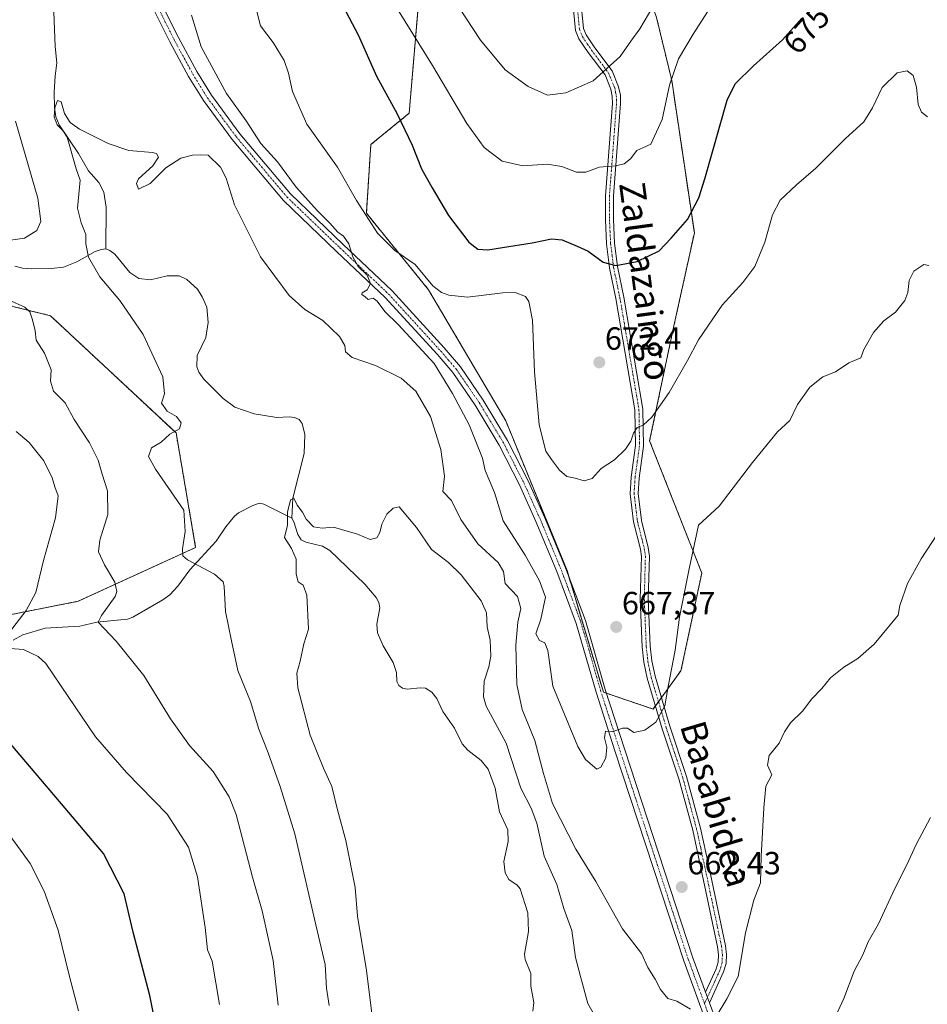
# Model space of a CAD drawing. Units: metres. Extents: x 606907 to 610338, y 4763968 to 4766336.
# Drawn here: x 609484 to 609767, y 4765233 to 4765541 of the extents above; entities that cross this region are included whole.
import ezdxf
from ezdxf.enums import TextEntityAlignment as Align

# ---------------------------------------------------------------- set-up
doc = ezdxf.new("R2010")
doc.units = ezdxf.units.M
doc.header["$MEASUREMENT"] = 0
doc.linetypes.add('TRAZO_Y_PUNTO', pattern=[1, 0.5, -0.25, 0, -0.25])
doc.linetypes.add('TRAZOS', pattern=[0.75, 0.5, -0.25])
for name, color, linetype, lineweight in [('Arbolado forestal', 92, 'TRAZOS', 0), ('Arbolado forestal CxS', 92, 'Continuous', 0), ('Camino', 19, 'Continuous', 0), ('Camino Cxs', 19, 'Continuous', 0), ('Camino eje', 39, 'TRAZO_Y_PUNTO', 13), ('Carátula', 7, 'Continuous', 5), ('Corriente natural lineal', 142, 'Continuous', 13), ('Curva de nivel maestra', 36, 'Continuous', 30), ('Curva de nivel normal', 36, 'Continuous', 0), ('Pista no pavimentada', 254, 'Continuous', 13), ('Pista no pavimentada Cxs', 254, 'Continuous', 0), ('Pista pavimentada eje', 135, 'TRAZO_Y_PUNTO', 0), ('Punto de cota en terreno', 7, 'Continuous', 0), ('Rótulo de curva de nivel directora', 19, 'Continuous', 0), ('Rótulo de punto de cota en terreno', 19, 'Continuous', 0), ('Texto cartográfico', 19, 'Continuous', 0)]:
    doc.layers.add(name, color=color, linetype=linetype, lineweight=lineweight)
doc.styles.add('Arial', font='txt', dxfattribs={"height": 0.2})

# ---------------------------------------------------------------- blocks, each defined once
blk = doc.blocks.new('*U151')
at = {"layer": 'Arbolado forestal CxS', "color": 92, "linetype": 'Continuous', "lineweight": 0}
blk.add_polyline3d([(609322.19, 4765137.22, 737.41), (609314.35, 4765254.79, 724.68), (609310.87, 4765299.21, 721.02), (609319.58, 4765327.08, 718), (609324.61, 4765333.81, 717.43), (609330.01, 4765341.03, 717.6), (609330.66, 4765340.83, 717.46), (609384.33, 4765323.66, 696.94), (609405.29, 4765330.01, 689.67), (609440.66, 4765342.6, 680.71), (609465.93, 4765351.86, 675.49), (609502.42, 4765359.06, 666.99), (609539.05, 4765375.85, 659.48), (609532.95, 4765411.56, 659.82), (609493.76, 4765448.14, 664.08), (609463.83, 4765455.54, 671.23), (609458.94, 4765456.75, 672.28), (609400.78, 4765471.15, 688.02), (609359.02, 4765465.48, 700.35), (609305.65, 4765489.94, 703.02), (609238.58, 4765525.65, 703.17), (609188.94, 4765540.46, 704.7)], dxfattribs=at)
blk.add_polyline3d([(609637.17, 4765576.54, 690.4), (609620.87, 4765571.1, 687.8), (609609.57, 4765557.84, 684.17), (609605.65, 4765511.32, 676), (609593.69, 4765501.54, 672.7), (609592.3, 4765480.11, 669.94), (609611.7, 4765456.26, 669.13), (609635.8, 4765415.33, 666.78), (609654.9, 4765368.61, 667.13), (609666.25, 4765330.67, 665.67), (609681.73, 4765325.45, 665.27), (609690.43, 4765337.4, 664.56), (609696.95, 4765367.84, 664.42), (609680.65, 4765409.14, 669.48), (609688.26, 4765445.01, 671.49), (609694.62, 4765473.99, 674), (609687.57, 4765521.52, 679.96), (609682.84, 4765541.14, 683.89), (609669.78, 4765578.71, 690.72), (609665.07, 4765580, 691.26), (609657.83, 4765581.97, 691.65), (609638.27, 4765576.82, 690.53), (609637.17, 4765576.54, 690.4)], close=True, dxfattribs=at)
blk = doc.blocks.new('*U179')
at = {"layer": 'Curva de nivel normal', "color": 36, "linetype": 'Continuous', "lineweight": 0}
for points in [[(609546.52, 4765233.22, 670), (609544.24, 4765246.8, 670), (609542.76, 4765250.31, 670), (609542.01, 4765257.31, 670), (609539.58, 4765273.04, 670), (609536.84, 4765282.3, 670), (609530.13, 4765292.59, 670), (609517.48, 4765305.61, 670), (609507.83, 4765316.79, 670), (609499.23, 4765329.34, 670), (609492.36, 4765339.65, 670), (609489.96, 4765341.79, 670), (609485.38, 4765344.06, 670), (609481.19, 4765344.34, 670)], [(609480.99, 4765349.47, 670), (609486.2, 4765356.14, 670), (609489.14, 4765361.81, 670), (609491.56, 4765371.81, 670), (609495.34, 4765385.11, 670), (609496.14, 4765392, 670), (609495.1, 4765394.8, 670), (609494.28, 4765397.56, 670), (609491.69, 4765402.87, 670), (609487.07, 4765408.6, 670), (609483.02, 4765412.06, 670)], [(609557.98, 4765543.48, 670), (609559.28, 4765538.6, 670), (609563.21, 4765533.36, 670), (609566.62, 4765527.76, 670), (609568.03, 4765523.83, 670), (609569.21, 4765518.05, 670), (609573.74, 4765507.91, 670), (609583.25, 4765494.53, 670), (609589.22, 4765484.13, 670), (609595.81, 4765473.88, 670), (609601.14, 4765468.5, 670), (609607.49, 4765464.08, 670), (609613.05, 4765457.52, 670), (609615.71, 4765455.35, 670), (609618, 4765454.61, 670), (609623.8, 4765453.94, 670), (609634.84, 4765455.28, 670), (609638.77, 4765455.34, 670), (609641.98, 4765454.15, 670), (609643.03, 4765452.54, 670), (609644.08, 4765446.8, 670), (609644.78, 4765430.66, 670), (609646.21, 4765414.06, 670), (609648.25, 4765405.9, 670), (609650.05, 4765403.34, 670), (609652.53, 4765399.92, 670), (609654.8, 4765398.03, 670), (609657.46, 4765397.43, 670), (609660.22, 4765396.67, 670), (609662.69, 4765397.32, 670), (609665.53, 4765400.45, 670), (609669.66, 4765403.14, 670), (609673.1, 4765406.48, 670), (609674.8, 4765408.96, 670), (609675.64, 4765411.51, 670), (609676.82, 4765413.26, 670), (609678.67, 4765414.03, 670), (609681.34, 4765416.48, 670), (609686.8, 4765424.23, 670), (609692.52, 4765434.14, 670), (609695.92, 4765440.61, 670), (609703.26, 4765451.48, 670), (609709.76, 4765458.48, 670), (609713.46, 4765463.48, 670), (609716.61, 4765471.14, 670), (609719.04, 4765479.63, 670), (609721.42, 4765484.17, 670), (609726.47, 4765488.99, 670), (609732.52, 4765494.19, 670), (609741.7, 4765503.3, 670), (609747.5, 4765508.68, 670), (609750.24, 4765512.98, 670), (609753.2, 4765519.37, 670), (609757.88, 4765523.97, 670), (609761.01, 4765524.54, 670), (609762.9, 4765523.05, 670), (609763.91, 4765519.4, 670), (609764.42, 4765514.05, 670), (609765.44, 4765511.66, 670), (609767.35, 4765510.19, 670)]]:
    blk.add_polyline3d(points, dxfattribs=at)
blk = doc.blocks.new('*U187')
at = {"layer": 'Curva de nivel normal', "color": 36, "linetype": 'Continuous', "lineweight": 0}
for points in [[(609580.65, 4765232.94, 660), (609579.84, 4765238.34, 660), (609579.4, 4765245.72, 660), (609576.54, 4765258.08, 660), (609569.98, 4765286.51, 660), (609565.4, 4765301.23, 660), (609561.71, 4765311.77, 660), (609558.72, 4765319.16, 660), (609556.12, 4765327.8, 660), (609552.24, 4765337.5, 660), (609550.25, 4765346.72, 660), (609548.31, 4765355.83, 660), (609547.98, 4765363.66, 660), (609547.63, 4765365.17, 660), (609544.94, 4765367.47, 660), (609536.5, 4765372.02, 660), (609535.08, 4765373.19, 660), (609534.92, 4765375.44, 660), (609535.79, 4765380.82, 660), (609535.36, 4765387.5, 660), (609526.48, 4765400.29, 660), (609524.37, 4765404.25, 660), (609525.24, 4765406.92, 660), (609528.34, 4765408.66, 660), (609531, 4765411.19, 660), (609534.02, 4765412.81, 660), (609534.53, 4765414.78, 660), (609533.07, 4765416.7, 660), (609530.21, 4765418.38, 660), (609528.42, 4765420.86, 660), (609529.37, 4765423.77, 660), (609528.77, 4765429.06, 660), (609522.68, 4765442.28, 660), (609515.44, 4765452.93, 660), (609509.19, 4765460.28, 660), (609505.64, 4765466.4, 660), (609504.8, 4765470.53, 660), (609504.76, 4765473.47, 660), (609503.37, 4765477.11, 660), (609502.22, 4765481.68, 660), (609503.03, 4765490.44, 660), (609501.8, 4765493.94, 660), (609498.97, 4765503.86, 660), (609497.6, 4765505.89, 660), (609495.89, 4765507.74, 660), (609494.94, 4765510.19, 660), (609495.11, 4765513.04, 660), (609496, 4765515.24, 660), (609497.09, 4765514.9, 660), (609498.14, 4765511.23, 660), (609499.91, 4765508.41, 660), (609502.78, 4765506.33, 660), (609511.71, 4765501.85, 660), (609518.18, 4765499.66, 660), (609525.54, 4765499.02, 660), (609526.85, 4765498.72, 660), (609527.45, 4765497.65, 660), (609525.73, 4765494.91, 660), (609521.22, 4765490.82, 660), (609520.61, 4765489.41, 660), (609521.22, 4765487.58, 660), (609524.86, 4765489.42, 660), (609529.78, 4765494.29, 660), (609534.46, 4765497.33, 660), (609538.05, 4765498.22, 660), (609540.63, 4765498.31, 660), (609542.92, 4765498.28, 660), (609546.8, 4765494.52, 660), (609548.53, 4765491.08, 660), (609551.19, 4765482.71, 660), (609559.32, 4765466.5, 660), (609568.18, 4765454.46, 660), (609573.11, 4765450.13, 660), (609578.7, 4765446.69, 660), (609583.97, 4765441.68, 660), (609585.56, 4765438.84, 660), (609585.81, 4765436.87, 660), (609587.88, 4765435.08, 660), (609595.12, 4765432.64, 660), (609603.19, 4765428.67, 660), (609607.7, 4765424.58, 660), (609612.29, 4765416.73, 660), (609615.48, 4765406.37, 660), (609616.66, 4765398.06, 660), (609616.14, 4765393.34, 660), (609618.88, 4765390.52, 660), (609621.81, 4765384.54, 660), (609627.1, 4765376.94, 660), (609633.44, 4765371.13, 660), (609635.06, 4765368.37, 660), (609635.61, 4765364.64, 660), (609639.46, 4765360.6, 660), (609640.46, 4765356.81, 660), (609639.54, 4765352.51, 660), (609638.98, 4765345.32, 660), (609639.28, 4765333.08, 660), (609640.86, 4765325.32, 660), (609644.82, 4765315.62, 660), (609647.53, 4765305.36, 660), (609650.4, 4765295.98, 660), (609657.6, 4765281.72, 660), (609663.87, 4765271.66, 660), (609672.18, 4765256.91, 660), (609678.12, 4765249.13, 660), (609680.07, 4765244.85, 660), (609682.36, 4765241.19, 660), (609684.06, 4765237.9, 660), (609686.37, 4765235.16, 660), (609689.16, 4765234.25, 660), (609693.46, 4765231.77, 660)], [(609701.38, 4765229.56, 660), (609704.76, 4765235.04, 660), (609708.29, 4765241.98, 660), (609710.57, 4765255.66, 660), (609713.13, 4765265.8, 660), (609715.27, 4765271.19, 660), (609715.46, 4765279.4, 660), (609716.34, 4765294.62, 660), (609716.96, 4765301.36, 660), (609718.76, 4765304.89, 660), (609717.44, 4765307.94, 660), (609718, 4765310.97, 660), (609721.03, 4765314.76, 660), (609722.72, 4765318.32, 660), (609724.64, 4765321.1, 660), (609728.32, 4765324.8, 660), (609731.28, 4765328.63, 660), (609734.41, 4765331.86, 660), (609737.12, 4765335.21, 660), (609741.26, 4765338.53, 660), (609745.63, 4765341.19, 660), (609750.74, 4765345.69, 660), (609758.21, 4765354.72, 660), (609758.74, 4765357.79, 660), (609761.06, 4765364.62, 660), (609765.37, 4765372.35, 660), (609772, 4765382.44, 660)]]:
    blk.add_polyline3d(points, dxfattribs=at)
blk = doc.blocks.new('*U190')
at = {"layer": 'Curva de nivel normal', "color": 36, "linetype": 'Continuous', "lineweight": 0}
for points in [[(609703.38, 4765550.38, 680), (609694.26, 4765535.97, 680), (609689.68, 4765528.31, 680), (609686.82, 4765520.06, 680), (609684.53, 4765509.36, 680), (609681.03, 4765501.72, 680), (609678.58, 4765500.5, 680), (609676.66, 4765499.65, 680), (609674.74, 4765497.13, 680), (609672.69, 4765495.56, 680), (609670, 4765494.92, 680), (609664.96, 4765494.46, 680), (609660.77, 4765492.92, 680), (609657.81, 4765492.95, 680), (609653.28, 4765494.75, 680), (609648.68, 4765495.44, 680), (609641.16, 4765494.96, 680), (609634.67, 4765496.34, 680), (609629.07, 4765500.61, 680), (609623.66, 4765508.07, 680), (609612.96, 4765526.26, 680), (609602.52, 4765542.98, 680)], [(609479.72, 4765287.85, 680), (609487.4, 4765277.2, 680), (609491.82, 4765268.66, 680), (609496.16, 4765256.44, 680), (609499.55, 4765242.4, 680), (609502.48, 4765231.33, 680)]]:
    blk.add_polyline3d(points, dxfattribs=at)
blk = doc.blocks.new('*U195')
at = {"layer": 'Curva de nivel normal', "color": 36, "linetype": 'Continuous', "lineweight": 0}
blk.add_polyline3d([(609618.98, 4765547.87, 685), (609627.88, 4765534.08, 685), (609635.57, 4765524.87, 685), (609642.81, 4765519.7, 685), (609648.82, 4765516.96, 685), (609654.48, 4765517.71, 685), (609663.02, 4765521.43, 685), (609671.5, 4765529.07, 685), (609674.79, 4765533.8, 685), (609677.66, 4765537.68, 685), (609681.62, 4765544.48, 685)], dxfattribs=at)
blk = doc.blocks.new('*U197')
at = {"layer": 'Curva de nivel normal', "color": 36, "linetype": 'Continuous', "lineweight": 0}
for points in [[(609768.31, 4765291.62, 655), (609763.8, 4765283.13, 655), (609760.89, 4765276.8, 655), (609757.12, 4765269.47, 655), (609752.09, 4765258.47, 655), (609748.82, 4765252.8, 655), (609747.18, 4765248.77, 655), (609744.52, 4765243.69, 655), (609741.24, 4765235.11, 655), (609736.94, 4765225.92, 655)], [(609664.74, 4765227.71, 655), (609661.4, 4765233.6, 655), (609659.05, 4765242, 655), (609657.56, 4765247.9, 655), (609656.45, 4765256.34, 655), (609653.86, 4765263.16, 655), (609651.77, 4765270.69, 655), (609647.78, 4765279.55, 655), (609645.46, 4765289.84, 655), (609643.73, 4765294.53, 655), (609640.45, 4765300.74, 655), (609635.88, 4765314.74, 655), (609629.67, 4765326.29, 655), (609628.82, 4765329.29, 655), (609629.02, 4765334.13, 655), (609630.53, 4765338.56, 655), (609631.14, 4765341.92, 655), (609630.94, 4765346.91, 655), (609629.96, 4765351.1, 655), (609629.81, 4765355.45, 655), (609628.1, 4765359.24, 655), (609621.89, 4765367.36, 655), (609617.97, 4765371.11, 655), (609612.65, 4765375.25, 655), (609607.97, 4765382.09, 655), (609602.52, 4765388.56, 655), (609600.67, 4765388.13, 655), (609598.69, 4765386.24, 655), (609597.08, 4765383.1, 655), (609596.53, 4765380.52, 655), (609595.55, 4765378.9, 655), (609593.53, 4765378.33, 655), (609589.52, 4765380.04, 655), (609582.07, 4765382.19, 655), (609578.53, 4765381.88, 655), (609575.79, 4765382.31, 655), (609573.51, 4765384.67, 655), (609572.4, 4765386.88, 655), (609570.75, 4765389, 655), (609569.67, 4765391.26, 655), (609568.62, 4765390.7, 655), (609567.71, 4765386.9, 655), (609567.68, 4765382.81, 655), (609566.72, 4765378.91, 655), (609568.92, 4765375.54, 655), (609570.42, 4765372.24, 655), (609570.37, 4765367.5, 655), (609571, 4765365.15, 655), (609572.58, 4765364.06, 655), (609573.78, 4765360.96, 655), (609574.22, 4765350.33, 655), (609572.84, 4765345.75, 655), (609571.66, 4765340.36, 655), (609570.66, 4765336.62, 655), (609570.91, 4765332.03, 655), (609574.82, 4765317.24, 655), (609578.89, 4765307.02, 655), (609581.49, 4765301.25, 655), (609583.28, 4765293.97, 655), (609585.86, 4765284.43, 655), (609588.8, 4765269.76, 655), (609589.58, 4765260.81, 655), (609592.38, 4765243.82, 655), (609595.29, 4765220.44, 655)]]:
    blk.add_polyline3d(points, dxfattribs=at)
blk = doc.blocks.new('*U205')
at = {"layer": 'Curva de nivel normal', "color": 36, "linetype": 'Continuous', "lineweight": 0}
for points in [[(609767.75, 4765463.86, 665), (609766.16, 4765464.17, 665), (609763.1, 4765462.06, 665), (609761.58, 4765459.16, 665), (609761.18, 4765455.36, 665), (609760.23, 4765452.86, 665), (609757.32, 4765449.24, 665), (609753.72, 4765446.58, 665), (609750.48, 4765442.88, 665), (609747.46, 4765437.58, 665), (609746.51, 4765435.01, 665), (609742.8, 4765433.47, 665), (609738.67, 4765430.6, 665), (609734.67, 4765429.05, 665), (609730.6, 4765425.82, 665), (609726.76, 4765420.46, 665), (609724.39, 4765415.41, 665), (609720.52, 4765411.97, 665), (609712.71, 4765402.38, 665), (609702.37, 4765388.72, 665), (609695.9, 4765382.81, 665), (609692.96, 4765369.14, 665), (609690, 4765354.14, 665), (609688.64, 4765343.8, 665), (609686.4, 4765332.47, 665), (609685.37, 4765326.43, 665), (609682.65, 4765321.33, 665), (609679.2, 4765318.89, 665), (609675.78, 4765318.14, 665), (609673.8, 4765319.44, 665), (609672.17, 4765319.47, 665), (609669, 4765318.36, 665), (609666.95, 4765318.54, 665), (609666.58, 4765316.45, 665), (609667.27, 4765313.58, 665), (609667.05, 4765310.24, 665), (609665.47, 4765307.32, 665), (609664.21, 4765306.73, 665), (609660.65, 4765309.73, 665), (609658.24, 4765313.78, 665), (609650.48, 4765332.55, 665), (609648.9, 4765343.7, 665), (609647.99, 4765346.12, 665), (609646.33, 4765346.8, 665), (609645.16, 4765348.94, 665), (609646.74, 4765353.48, 665), (609648.17, 4765360.29, 665), (609646.27, 4765365.41, 665), (609641.84, 4765373.49, 665), (609635.01, 4765384.2, 665), (609632.31, 4765392.96, 665), (609629.39, 4765399.87, 665), (609628.53, 4765403.67, 665), (609626.68, 4765408.37, 665), (609624.42, 4765414.08, 665), (609619.19, 4765423.88, 665), (609613.42, 4765433.23, 665), (609602.18, 4765445.39, 665), (609598.04, 4765449.44, 665), (609595.68, 4765452.72, 665), (609594.44, 4765453.58, 665), (609592.9, 4765453.21, 665), (609591.92, 4765454.06, 665), (609590.84, 4765454.73, 665), (609590.99, 4765455.3, 665), (609592.55, 4765456.19, 665), (609593.58, 4765458.19, 665), (609592.54, 4765460.82, 665), (609589.77, 4765463.52, 665), (609588.04, 4765466.51, 665), (609586.81, 4765470.62, 665), (609585.12, 4765472.92, 665), (609583.43, 4765474.23, 665), (609580.93, 4765477.07, 665), (609577.02, 4765480.83, 665), (609570.45, 4765488.28, 665), (609564.54, 4765496.12, 665), (609559.33, 4765501.83, 665), (609554.76, 4765508.9, 665), (609548.64, 4765517.45, 665), (609540.75, 4765532.03, 665), (609537.74, 4765541.92, 665)], [(609482.82, 4765508.81, 665), (609489.83, 4765484.87, 665), (609490.76, 4765477.49, 665), (609489.48, 4765474.73, 665), (609485.62, 4765472.37, 665), (609479.84, 4765471.56, 665)], [(609480.67, 4765453.08, 665), (609485.74, 4765450.82, 665), (609487.3, 4765449.39, 665), (609488.19, 4765446.88, 665), (609488.93, 4765443.4, 665), (609489.28, 4765440.53, 665), (609491.88, 4765436.47, 665), (609493.96, 4765431.28, 665), (609493.75, 4765427.68, 665), (609494.73, 4765424.65, 665), (609498.33, 4765420.92, 665), (609501.14, 4765415.8, 665), (609505.98, 4765408.54, 665), (609508.62, 4765403.13, 665), (609509.85, 4765398.71, 665), (609511.58, 4765393.56, 665), (609511.69, 4765386.18, 665), (609509.2, 4765378.1, 665), (609508.76, 4765374.48, 665), (609510.63, 4765370.44, 665), (609513.85, 4765365.07, 665), (609514.51, 4765362.16, 665), (609513.92, 4765360.53, 665), (609509.64, 4765354.66, 665), (609508.62, 4765352.57, 665), (609514.22, 4765346.63, 665), (609522.91, 4765335.95, 665), (609531.16, 4765322.38, 665), (609537.17, 4765314.11, 665), (609544.48, 4765305.96, 665), (609549.45, 4765298.07, 665), (609551.71, 4765292.56, 665), (609556.83, 4765272.95, 665), (609559.78, 4765262.48, 665), (609563.2, 4765247.02, 665), (609564.79, 4765233.02, 665)]]:
    blk.add_polyline3d(points, dxfattribs=at)
blk = doc.blocks.new('*U219')
at = {"layer": 'Curva de nivel maestra', "color": 36, "linetype": 'Continuous', "lineweight": 30}
for points in [[(609527.11, 4765224.21, 675), (609524.74, 4765236.11, 675), (609519.56, 4765255.83, 675), (609516.76, 4765267.82, 675), (609510.25, 4765280.4, 675), (609498.34, 4765294.53, 675), (609478.47, 4765317.93, 675)], [(609581.26, 4765551.96, 675), (609589.72, 4765535.8, 675), (609595.45, 4765522.91, 675), (609601.96, 4765511.1, 675), (609606.58, 4765501.39, 675), (609609.51, 4765493.98, 675), (609612.88, 4765488.02, 675), (609617.92, 4765479.39, 675), (609624.31, 4765471.12, 675), (609627.09, 4765468.9, 675), (609630.24, 4765468.72, 675), (609634.74, 4765469.48, 675), (609644.06, 4765470.85, 675), (609650.08, 4765472.16, 675), (609653.34, 4765471.85, 675), (609658.03, 4765469.83, 675), (609661.45, 4765468.24, 675), (609666.15, 4765464.81, 675), (609670.16, 4765463.79, 675), (609676.79, 4765465.02, 675), (609683.67, 4765468.41, 675), (609687.34, 4765472.34, 675), (609692.49, 4765478.2, 675), (609696.04, 4765484.95, 675), (609697.94, 4765490.81, 675), (609704.82, 4765515.41, 675), (609707.4, 4765520.51, 675), (609713.08, 4765526.14, 675), (609722.15, 4765534.26, 675), (609728.1, 4765541.02, 675)]]:
    blk.add_polyline3d(points, dxfattribs=at)
blk = doc.blocks.new('5PATER')
at = {"layer": 'Carátula', "linetype": 'Continuous', "lineweight": 5}
h = blk.add_hatch(color=250, dxfattribs=at)
edge = h.paths.add_edge_path()
edge.add_ellipse((0, 0.01), major_axis=(-1.33, -1.34), ratio=0.999422, start_angle=0, end_angle=360)

msp = doc.modelspace()

# ---------------------------------------------------------------- linework, layer by layer
at = {"layer": 'Arbolado forestal', "color": 92, "linetype": 'TRAZOS', "lineweight": 0}
for points in [[(609682.49, 4765326.49, 665.23), (609681.73, 4765325.45, 665.27), (609667.22, 4765330.35, 665.67), (609666.25, 4765330.67, 665.67), (609655.38, 4765366.99, 667.03), (609654.9, 4765368.61, 667.13), (609635.8, 4765415.33, 666.78), (609611.7, 4765456.26, 669.13), (609592.3, 4765480.11, 669.94), (609593.69, 4765501.54, 672.7), (609605.65, 4765511.32, 676), (609609.57, 4765557.84, 684.17)], [(609188.94, 4765540.46, 704.7), (609238.58, 4765525.65, 703.17), (609305.65, 4765489.94, 703.02), (609359.02, 4765465.48, 700.35), (609400.78, 4765471.15, 688.02), (609458.94, 4765456.75, 672.28), (609463.83, 4765455.54, 671.23), (609493.76, 4765448.14, 664.08), (609532.95, 4765411.56, 659.82), (609539.05, 4765375.85, 659.48), (609502.42, 4765359.06, 666.99), (609465.93, 4765351.86, 675.49), (609440.66, 4765342.6, 680.71), (609405.29, 4765330.01, 689.67), (609384.33, 4765323.66, 696.94), (609330.66, 4765340.83, 717.46), (609330.01, 4765341.04, 717.6), (609324.61, 4765333.81, 717.43), (609319.58, 4765327.08, 718), (609310.87, 4765299.21, 721.02), (609314.35, 4765254.79, 724.68), (609322.18, 4765137.22, 737.41)], [(609188.94, 4765540.46, 704.7), (609238.58, 4765525.65, 703.17), (609305.65, 4765489.94, 703.02), (609359.02, 4765465.48, 700.35), (609400.78, 4765471.15, 688.02), (609458.94, 4765456.75, 672.28), (609463.83, 4765455.54, 671.23), (609493.76, 4765448.14, 664.08), (609532.95, 4765411.56, 659.82), (609539.05, 4765375.85, 659.48), (609502.42, 4765359.06, 666.99), (609465.93, 4765351.86, 675.49), (609440.66, 4765342.6, 680.71), (609405.29, 4765330.01, 689.67), (609384.33, 4765323.66, 696.94), (609330.66, 4765340.83, 717.46), (609330.01, 4765341.04, 717.6), (609324.61, 4765333.81, 717.43), (609319.58, 4765327.08, 718), (609310.87, 4765299.21, 721.02), (609314.35, 4765254.79, 724.68), (609322.18, 4765137.22, 737.41)], [(609682.84, 4765541.14, 683.89), (609687.57, 4765521.52, 679.96), (609694.62, 4765473.99, 674), (609688.26, 4765445.01, 671.49), (609680.65, 4765409.14, 669.48), (609696.95, 4765367.84, 664.42), (609690.43, 4765337.4, 664.56), (609684.34, 4765329.03, 665.16), (609683.42, 4765327.76, 665.19), (609682.49, 4765326.49, 665.23)]]:
    msp.add_polyline3d(points, dxfattribs=at)
at = {"layer": 'Arbolado forestal CxS', "color": 92, "linetype": 'Continuous', "lineweight": 0}
msp.add_polyline3d([(609690.43, 4765337.4, 664.56), (609681.73, 4765325.45, 665.27), (609666.25, 4765330.67, 665.67), (609654.9, 4765368.61, 667.13), (609635.8, 4765415.33, 666.78), (609611.7, 4765456.26, 669.13), (609592.3, 4765480.11, 669.94), (609593.69, 4765501.54, 672.7), (609605.65, 4765511.32, 676), (609609.57, 4765557.84, 684.17), (609620.87, 4765571.1, 687.8), (609637.17, 4765576.54, 690.4), (609638.27, 4765576.82, 690.53), (609657.83, 4765581.97, 691.65), (609665.07, 4765580, 691.26), (609669.78, 4765578.71, 690.72), (609682.84, 4765541.14, 683.89), (609687.57, 4765521.52, 679.96), (609694.62, 4765473.99, 674), (609688.26, 4765445.01, 671.49), (609680.65, 4765409.14, 669.48), (609696.95, 4765367.84, 664.42), (609690.43, 4765337.4, 664.56)], close=True, dxfattribs=at)
msp.add_polyline3d([(609188.94, 4765540.46, 704.7), (609238.58, 4765525.65, 703.17), (609305.65, 4765489.94, 703.02), (609359.02, 4765465.48, 700.35), (609400.78, 4765471.15, 688.02), (609458.94, 4765456.75, 672.28), (609463.83, 4765455.54, 671.23), (609493.76, 4765448.14, 664.08), (609532.95, 4765411.56, 659.82), (609539.05, 4765375.85, 659.48), (609502.42, 4765359.06, 666.99), (609465.93, 4765351.86, 675.49), (609440.66, 4765342.6, 680.71), (609405.29, 4765330.01, 689.67), (609384.33, 4765323.66, 696.94), (609330.66, 4765340.83, 717.46), (609330.01, 4765341.03, 717.6), (609324.61, 4765333.81, 717.43), (609319.58, 4765327.08, 718), (609310.87, 4765299.21, 721.02), (609314.35, 4765254.79, 724.68), (609322.19, 4765137.22, 737.41)], dxfattribs=at)
at = {"layer": 'Camino', "color": 19, "linetype": 'Continuous', "lineweight": 0}
for points in [[(609698.07, 4765237.12, 660.36), (609701.39, 4765244.34, 660.53), (609702.01, 4765246.5, 660.56), (609702.12, 4765248.81, 660.61), (609701.85, 4765251.2, 660.74), (609696.67, 4765275.88, 662.19), (609694.1, 4765287.7, 662.83), (609689.82, 4765303.63, 663.54), (609684.63, 4765319.3, 664.57), (609679.93, 4765335.08, 665.69), (609678.9, 4765340.09, 666.01), (609678.37, 4765344.83, 666.28), (609677.75, 4765359.71, 666.89), (609678.09, 4765373.02, 667.38), (609677.77, 4765375.31, 667.49), (609675.62, 4765383.83, 668.22), (609674.56, 4765392.6, 668.74), (609674.87, 4765397.73, 669.01), (609676.26, 4765407.61, 669.55), (609676.09, 4765418.74, 670.47), (609670.17, 4765453.49, 673.75), (609668.16, 4765463.05, 674.89), (609667.26, 4765470.56, 675.67), (609666.88, 4765478.15, 676.89), (609666.88, 4765485.59, 678.36), (609669.09, 4765514.39, 683.13), (609669.03, 4765516.66, 683.55), (609668.59, 4765518.86, 683.97), (609666.76, 4765523.26, 684.78), (609661.52, 4765530.27, 686.23), (609658.61, 4765534.58, 687.2), (609657.55, 4765537.14, 687.69), (609655.81, 4765555.49, 689.97)], [(609658.3, 4765555.71, 689.95), (609660, 4765537.75, 687.43), (609660.82, 4765535.77, 686.99), (609663.56, 4765531.72, 686.23), (609668.95, 4765524.51, 684.67), (609670.99, 4765519.6, 683.8), (609671.53, 4765516.94, 683.35), (609671.59, 4765514.33, 682.88), (609669.38, 4765485.5, 678.32), (609669.38, 4765478.21, 677.03), (609669.76, 4765470.78, 675.86), (609670.63, 4765463.46, 674.92), (609672.63, 4765453.96, 673.7), (609678.59, 4765418.97, 670.29), (609678.77, 4765407.46, 669.43), (609677.36, 4765397.48, 668.77), (609677.07, 4765392.68, 668.47), (609678.08, 4765384.28, 667.93), (609680.22, 4765375.79, 667.26), (609680.6, 4765373.17, 667.07), (609680.25, 4765359.73, 666.69), (609680.86, 4765345.02, 666.1), (609681.37, 4765340.48, 665.84), (609682.36, 4765335.69, 665.48), (609687.01, 4765320.05, 664.42), (609692.22, 4765304.35, 663.26), (609696.54, 4765288.29, 662.56), (609699.12, 4765276.4, 662), (609704.32, 4765251.6, 660.65), (609704.63, 4765248.89, 660.54), (609704.5, 4765246.09, 660.46), (609703.73, 4765243.47, 660.42), (609699.3, 4765233.79, 660.26)], [(609699.3, 4765233.79, 660.26), (609698.07, 4765237.12, 660.36)]]:
    msp.add_polyline3d(points, dxfattribs=at)
at = {"layer": 'Camino Cxs', "color": 19, "linetype": 'Continuous', "lineweight": 0}
msp.add_polyline3d([(609658.3, 4765555.71, 689.95), (609660, 4765537.75, 687.43), (609660.82, 4765535.77, 686.99), (609663.56, 4765531.72, 686.23), (609668.95, 4765524.51, 684.67), (609670.99, 4765519.6, 683.8), (609671.53, 4765516.94, 683.35), (609671.59, 4765514.33, 682.88), (609669.38, 4765485.5, 678.32), (609669.38, 4765478.21, 677.03), (609669.76, 4765470.78, 675.86), (609670.63, 4765463.46, 674.92), (609672.63, 4765453.96, 673.7), (609678.59, 4765418.97, 670.29), (609678.77, 4765407.46, 669.43), (609677.36, 4765397.48, 668.77), (609677.07, 4765392.68, 668.47), (609678.08, 4765384.28, 667.93), (609680.22, 4765375.79, 667.26), (609680.6, 4765373.17, 667.07), (609680.25, 4765359.73, 666.69), (609680.86, 4765345.02, 666.1), (609681.37, 4765340.48, 665.84), (609682.36, 4765335.69, 665.48), (609687.01, 4765320.05, 664.42), (609692.22, 4765304.35, 663.26), (609696.54, 4765288.29, 662.56), (609699.12, 4765276.4, 662), (609704.32, 4765251.6, 660.65), (609704.63, 4765248.89, 660.54), (609704.5, 4765246.09, 660.46), (609703.73, 4765243.47, 660.42), (609699.3, 4765233.79, 660.26), (609699.3, 4765233.79, 660.26), (609698.07, 4765237.12, 660.36), (609701.39, 4765244.34, 660.53), (609702.01, 4765246.5, 660.56), (609702.12, 4765248.81, 660.61), (609701.85, 4765251.2, 660.74), (609696.67, 4765275.88, 662.19), (609694.1, 4765287.7, 662.83), (609689.82, 4765303.63, 663.54), (609684.63, 4765319.3, 664.57), (609679.93, 4765335.08, 665.69), (609678.9, 4765340.09, 666.01), (609678.37, 4765344.83, 666.28), (609677.75, 4765359.71, 666.89), (609678.09, 4765373.02, 667.38), (609677.77, 4765375.31, 667.49), (609675.62, 4765383.83, 668.22), (609674.56, 4765392.6, 668.74), (609674.87, 4765397.73, 669.01), (609676.26, 4765407.61, 669.55), (609676.09, 4765418.74, 670.47), (609670.17, 4765453.49, 673.75), (609668.16, 4765463.05, 674.89), (609667.26, 4765470.56, 675.67), (609666.88, 4765478.15, 676.89), (609666.88, 4765485.59, 678.36), (609669.09, 4765514.39, 683.13), (609669.03, 4765516.66, 683.55), (609668.59, 4765518.86, 683.97), (609666.76, 4765523.26, 684.78), (609661.52, 4765530.27, 686.23), (609658.61, 4765534.58, 687.2), (609657.55, 4765537.14, 687.69), (609655.81, 4765555.49, 689.97)], dxfattribs=at)
at = {"layer": 'Camino eje', "color": 39, "linetype": 'TRAZO_Y_PUNTO', "lineweight": 13}
msp.add_polyline3d([(609657.06, 4765555.6, 689.94), (609658.78, 4765537.45, 687.55), (609659.72, 4765535.18, 687.09), (609661.17, 4765533.02, 686.51), (609662.54, 4765531, 686.23), (609667.86, 4765523.89, 684.73), (609669.79, 4765519.23, 683.89), (609670.06, 4765517.9, 683.67), (609670.28, 4765516.8, 683.45), (609670.31, 4765515.5, 683.21), (609670.34, 4765514.36, 683), (609668.13, 4765485.55, 678.34), (609668.13, 4765478.18, 676.96), (609668.32, 4765474.47, 676.25), (609668.51, 4765470.67, 675.77), (609668.95, 4765467.01, 675.37), (609669.4, 4765463.26, 674.9), (609671.4, 4765453.73, 673.72), (609677.34, 4765418.86, 670.37), (609677.43, 4765413.1, 669.91), (609677.52, 4765407.54, 669.48), (609676.81, 4765402.55, 669.16), (609676.12, 4765397.61, 668.83), (609675.82, 4765392.64, 668.58), (609676.35, 4765388.26, 668.36), (609676.85, 4765384.06, 668.05), (609679, 4765375.55, 667.37), (609679.16, 4765374.41, 667.3), (609679.35, 4765373.1, 667.22), (609679.17, 4765366.38, 667.01), (609679, 4765359.72, 666.79), (609679.62, 4765344.93, 666.19), (609680.14, 4765340.29, 665.93), (609680.65, 4765337.78, 665.74), (609681.15, 4765335.39, 665.56), (609683.5, 4765327.5, 665.17), (609685.82, 4765319.68, 664.5), (609688.42, 4765311.84, 663.95), (609691.02, 4765303.99, 663.34), (609693.18, 4765295.96, 663.18), (609695.32, 4765288, 662.7), (609696.61, 4765282.05, 662.28), (609697.9, 4765276.14, 662.1), (609700.49, 4765263.8, 661.43), (609703.09, 4765251.4, 660.7), (609703.38, 4765248.85, 660.57), (609703.26, 4765246.3, 660.51), (609702.87, 4765244.99, 660.49), (609702.56, 4765243.91, 660.48), (609700.9, 4765240.3, 660.43), (609698.69, 4765235.46, 660.32), (609697.8, 4765233.52, 660.28)], dxfattribs=at)
at = {"layer": 'Corriente natural lineal', "color": 142, "linetype": 'Continuous', "lineweight": 13}
for points in [[(609487, 4765557, 661.11), (609487.46, 4765555.71, 661.18), (609493.98, 4765545.51, 661.07), (609494.78, 4765542.9, 660.86), (609495.18, 4765532.09, 660.54), (609495.78, 4765527, 660.43), (609495.18, 4765522.86, 660.24), (609494.94, 4765517.98, 660.11), (609495.02, 4765513.03, 660.01), (609495.43, 4765510.19, 660.01), (609496.5, 4765507.74, 659.77), (609502.46, 4765498.76, 659.81), (609505.61, 4765493.37, 659.41), (609508.84, 4765489.66, 659.28), (609510.41, 4765486.72, 659.07), (609511.09, 4765482.06, 658.77), (609511, 4765469, 658.6)], [(609482.68, 4765463.6, 662.5), (609485.06, 4765462.98, 662.68), (609487.91, 4765462.82, 662.81), (609493.93, 4765462.88, 662.18), (609497.82, 4765463.28, 661.32), (609501.99, 4765464.94, 660.7), (609507.66, 4765468.16, 659.23), (609509.53, 4765468.85, 658.86), (609511, 4765469, 658.6)], [(609511, 4765469, 658.6), (609512.29, 4765468.54, 658.57), (609513.79, 4765467.35, 658.71), (609518.52, 4765461.66, 658.6), (609521.31, 4765459.72, 658.4), (609524.93, 4765459.35, 658.19), (609530.2, 4765460.61, 658.07), (609533.9, 4765460.54, 657.87), (609536.3, 4765459.46, 657.53), (609539.58, 4765456.38, 657.68), (609541.06, 4765454.09, 657.61), (609542.5, 4765450.8, 657.53), (609543, 4765446.04, 657.34), (609542.21, 4765441.33, 656.97), (609539.47, 4765435.77, 656.95), (609539.44, 4765432.15, 657.02), (609540.05, 4765430.5, 657.01), (609541.61, 4765428.32, 656.83), (609547.59, 4765422.3, 656.55), (609551.25, 4765419.63, 656.53), (609557.25, 4765417.52, 656.41), (609564.34, 4765416.35, 656.17), (609568.26, 4765416.6, 656.08), (609569.91, 4765416.41, 656.06), (609571.29, 4765415.73, 656.04), (609572.27, 4765414.57, 656.05), (609573.07, 4765411.1, 655.95), (609572.9, 4765405.21, 655.66), (609569.36, 4765391.23, 655.08), (609569, 4765385, 654.84)], [(609569, 4765385, 654.84), (609560.34, 4765389.39, 655.24), (609558.96, 4765389.69, 655.19), (609556.88, 4765388.97, 655), (609552.44, 4765386.69, 655.79), (609551.18, 4765385.66, 656.24), (609548.47, 4765382.33, 657.22), (609545.43, 4765377.81, 658.28), (609537.18, 4765368.91, 660.27), (609533.46, 4765363.73, 661.1), (609530.94, 4765361.11, 661.5), (609528.82, 4765359.47, 662.02), (609519.5, 4765354.08, 663.56), (609517.81, 4765353.46, 663.61), (609508.19, 4765352.54, 665.86), (609502.88, 4765351.28, 666.83), (609492.13, 4765350.65, 667.8), (609485.17, 4765348.54, 668.68), (609482.07, 4765346.96, 669.58)], [(609644.22, 4765231.23, 649.96), (609644.55, 4765233.86, 650.02), (609643.58, 4765238.94, 650.47), (609643.63, 4765242.91, 650.65), (609641.87, 4765247.29, 650.57), (609641.61, 4765249.01, 650.56), (609642.85, 4765256.07, 650.78), (609642.67, 4765261.87, 651.09), (609640.33, 4765269.34, 651.35), (609639.35, 4765270.46, 651.4), (609636.78, 4765272.27, 651.42), (609635.55, 4765274.32, 651.47), (609635.2, 4765277.92, 651.72), (609636.52, 4765284.12, 651.82), (609636.45, 4765287.8, 651.68), (609633.87, 4765293.34, 651.85), (609632.44, 4765300.78, 652.22), (609630.31, 4765306.7, 652.05), (609628.16, 4765309.4, 652.22), (609623.92, 4765312.63, 652.22), (609622.19, 4765314.6, 652.22), (609619.84, 4765319.48, 652.48), (609616.18, 4765324.62, 652.68), (609614.29, 4765328.76, 652.89), (609612.73, 4765330.7, 652.98), (609610.71, 4765331.92, 653.04), (609609.08, 4765332.08, 653.03), (609605.06, 4765331.59, 652.92), (609603.53, 4765331.95, 652.83), (609602.44, 4765332.79, 652.74), (609601.83, 4765334.04, 652.73), (609601.7, 4765336.89, 653.11), (609600.71, 4765339.91, 653.42), (609597.5, 4765345.18, 653.66), (609595.79, 4765349.23, 653.74), (609595.61, 4765351.9, 653.91), (609596.47, 4765356.99, 654.18), (609596.15, 4765358.72, 654.28), (609595.38, 4765360.23, 654.32), (609591.78, 4765364.38, 654.16), (609580.91, 4765374.85, 654.31), (609578.66, 4765376.26, 654.49), (609573.37, 4765377.46, 654.42), (609571.95, 4765378.19, 654.34), (609570.97, 4765379.87, 654.41), (609569.68, 4765383.88, 654.72), (609569, 4765385, 654.84)]]:
    msp.add_polyline3d(points, dxfattribs=at)
at = {"layer": 'Pista no pavimentada', "color": 254, "linetype": 'Continuous', "lineweight": 13}
for points in [[(609698.63, 4765226.91, 659.86), (609691.29, 4765246.87, 660.97), (609669.96, 4765312.08, 664.74), (609663.95, 4765330.71, 665.72), (609657.79, 4765352.1, 666.57), (609651.67, 4765368.34, 667.05), (609645.21, 4765383.9, 667), (609640.06, 4765395.37, 666.96), (609633.75, 4765407.78, 666.65), (609626.25, 4765420.22, 666.09), (609619.27, 4765430.42, 665.29), (609614.37, 4765436.13, 665.01), (609598.18, 4765453.83, 665.15), (609583.03, 4765468.23, 664.48), (609566.45, 4765484.13, 663.74), (609550.48, 4765503.09, 662.92), (609541.51, 4765515.24, 662.76), (609536.86, 4765522.81, 663.12), (609531.01, 4765533.55, 663.15), (609522.21, 4765551.21, 663.56)], [(609524.95, 4765552.44, 664.09), (609533.67, 4765534.94, 663.36), (609539.46, 4765524.31, 663.45), (609544, 4765516.92, 663.59), (609552.84, 4765504.94, 663.45), (609568.64, 4765486.19, 664.08), (609585.1, 4765470.4, 664.99), (609600.32, 4765455.93, 665.89), (609616.62, 4765438.12, 665.28), (609621.65, 4765432.25, 665.36), (609628.78, 4765421.84, 666.15), (609636.38, 4765409.24, 666.79), (609642.77, 4765396.67, 667.33), (609647.96, 4765385.09, 667.36), (609654.46, 4765369.45, 667.18), (609660.64, 4765353.04, 666.73), (609666.82, 4765331.58, 665.7), (609672.81, 4765313, 664.61), (609694.12, 4765247.85, 660.92), (609698.07, 4765237.12, 660.36)], [(609699.3, 4765233.79, 660.26), (609698.07, 4765237.12, 660.36)], [(609699.3, 4765233.79, 660.26), (609701.49, 4765227.83, 659.93), (609708.63, 4765202.11, 658.57), (609719.2, 4765173.12, 656.99), (609726.08, 4765151.72, 656.11), (609729.12, 4765144.42, 655.68), (609734.76, 4765133.4, 655.36), (609741.76, 4765121.81, 655.2), (609744.94, 4765116.07, 655.09), (609750.38, 4765104.76, 654.63), (609754.3, 4765094.72, 654.12), (609756.36, 4765087.39, 653.67), (609762.83, 4765056.9, 650.88), (609767.67, 4765035.16, 649.5), (609776.84, 4764996.28, 647.37), (609779.76, 4764986.85, 646.72), (609784.54, 4764973.96, 646.08), (609788.57, 4764964.96, 645.56), (609792.35, 4764957.97, 645.2), (609799.01, 4764947.54, 644.7), (609821.57, 4764917.95, 643.17), (609834.9, 4764900.22, 642.18)]]:
    msp.add_polyline3d(points, dxfattribs=at)
at = {"layer": 'Pista no pavimentada Cxs', "color": 254, "linetype": 'Continuous', "lineweight": 0}
for points in [[(609698.63, 4765226.91, 659.86), (609691.29, 4765246.87, 660.97), (609669.96, 4765312.08, 664.74), (609663.95, 4765330.71, 665.72), (609657.79, 4765352.1, 666.57), (609651.67, 4765368.34, 667.05), (609645.21, 4765383.9, 667), (609640.06, 4765395.37, 666.96), (609633.75, 4765407.78, 666.65), (609626.25, 4765420.22, 666.09), (609619.27, 4765430.42, 665.29), (609614.37, 4765436.13, 665.01), (609598.18, 4765453.83, 665.15), (609583.03, 4765468.23, 664.48), (609566.45, 4765484.13, 663.74), (609550.48, 4765503.09, 662.92), (609541.51, 4765515.24, 662.76), (609536.86, 4765522.81, 663.12), (609531.01, 4765533.55, 663.15), (609522.21, 4765551.21, 663.56)], [(609524.95, 4765552.44, 664.09), (609533.67, 4765534.94, 663.36), (609539.46, 4765524.31, 663.45), (609544, 4765516.92, 663.59), (609552.84, 4765504.94, 663.45), (609568.64, 4765486.19, 664.08), (609585.1, 4765470.4, 664.99), (609600.32, 4765455.93, 665.89), (609616.62, 4765438.12, 665.28), (609621.65, 4765432.25, 665.36), (609628.78, 4765421.84, 666.15), (609636.38, 4765409.24, 666.79), (609642.77, 4765396.67, 667.33), (609647.96, 4765385.09, 667.36), (609654.46, 4765369.45, 667.18), (609660.64, 4765353.04, 666.73), (609666.82, 4765331.58, 665.7), (609672.81, 4765313, 664.61), (609694.12, 4765247.85, 660.92), (609698.07, 4765237.12, 660.36), (609698.07, 4765237.12, 660.36), (609699.3, 4765233.79, 660.26), (609701.49, 4765227.83, 659.93)]]:
    msp.add_polyline3d(points, dxfattribs=at)
at = {"layer": 'Pista pavimentada eje', "color": 135, "linetype": 'TRAZO_Y_PUNTO', "lineweight": 0}
for points in [[(609523.58, 4765551.83, 663.8), (609532.34, 4765534.25, 663.23), (609538.16, 4765523.56, 663.26), (609542.76, 4765516.08, 663.16), (609551.66, 4765504.02, 663.28), (609559.56, 4765494.64, 663.5), (609567.55, 4765485.16, 663.86), (609584.07, 4765469.32, 664.69), (609599.25, 4765454.88, 665.45), (609607.4, 4765445.98, 665.24), (609615.5, 4765437.13, 665.21), (609617.95, 4765434.27, 665.33), (609620.46, 4765431.34, 665.37), (609624.03, 4765426.13, 665.71), (609627.52, 4765421.03, 666.15), (609635.07, 4765408.51, 666.75), (609641.42, 4765396.02, 667.15), (609644.01, 4765390.23, 667.13), (609646.59, 4765384.5, 667.2), (609649.82, 4765376.72, 666.96), (609653.07, 4765368.9, 667.11), (609659.22, 4765352.57, 666.64), (609665.39, 4765331.15, 665.69), (609671.39, 4765312.54, 664.62), (609692.71, 4765247.36, 660.95), (609697.8, 4765233.52, 660.28)], [(609697.8, 4765233.52, 660.28), (609698.97, 4765230.35, 660.1), (609700.06, 4765227.37, 659.9), (609707.2, 4765201.65, 658.62), (609717.78, 4765172.63, 657.09), (609721.22, 4765161.93, 656.56), (609724.68, 4765151.21, 656.09), (609726.24, 4765147.44, 656.05), (609727.76, 4765143.79, 655.84), (609730.63, 4765138.18, 655.68), (609733.45, 4765132.67, 655.47), (609740.46, 4765121.06, 655.25), (609743.61, 4765115.38, 655.12), (609746.29, 4765109.82, 655.01), (609749.01, 4765104.17, 654.63), (609750.92, 4765099.26, 654.47), (609752.88, 4765094.24, 654.11), (609753.91, 4765090.58, 653.9), (609754.91, 4765087.03, 653.65), (609761.37, 4765056.58, 651.01), (609766.21, 4765034.82, 649.62), (609775.39, 4764995.89, 647.39)]]:
    msp.add_polyline3d(points, dxfattribs=at)

# ---------------------------------------------------------------- block references
at = {"layer": 'Arbolado forestal CxS', "color": 92, "linetype": 'Continuous', "lineweight": 0}
msp.add_blockref('*U151', (0, 0), dxfattribs=at)
at = {"layer": 'Curva de nivel maestra', "color": 36, "linetype": 'Continuous', "lineweight": 30}
msp.add_blockref('*U219', (0, 0), dxfattribs=at)
at = {"layer": 'Curva de nivel normal', "color": 36, "linetype": 'Continuous', "lineweight": 0}
for name in ['*U195', '*U190', '*U205', '*U179', '*U187', '*U197']:
    msp.add_blockref(name, (0, 0), dxfattribs=at)
at = {"layer": 'Punto de cota en terreno', "linetype": 'Continuous', "lineweight": 0}
for p in [(609664.97, 4765433.58, 672.4), (609670.27, 4765351.04, 667.37), (609690.69, 4765269.9, 662.43)]:
    msp.add_blockref('5PATER', p, dxfattribs=at)

# ---------------------------------------------------------------- texts
at = {"layer": 'Rótulo de curva de nivel directora', "color": 19, "linetype": 'Continuous', "lineweight": 0, "style": 'Arial'}
msp.add_text('675', height=7, rotation=48.6464, dxfattribs=at).set_placement((609729.6, 4765537.38), align=Align.MIDDLE_CENTER)
at = {"layer": 'Rótulo de punto de cota en terreno', "color": 19, "linetype": 'Continuous', "lineweight": 0, "style": 'Arial'}
for s, p in [('672,4', (609666.73, 4765435.34)), ('667,37', (609672.03, 4765352.8)), ('662,43', (609692.45, 4765271.66))]:
    msp.add_text(s, height=7, dxfattribs=at).set_placement(p, align=Align.BOTTOM_LEFT)
at = {"layer": 'Texto cartográfico', "color": 19, "linetype": 'Continuous', "lineweight": 0, "style": 'Arial'}
for s, rotation, p in [('Zaldazaingo', -82.3342, (609679.25, 4765458.95)), ('Basabidea', -73.5005, (609701.46, 4765295.85))]:
    msp.add_text(s, height=8, rotation=rotation, dxfattribs=at).set_placement(p, align=Align.MIDDLE_CENTER)

doc.saveas('drawing.dxf')
